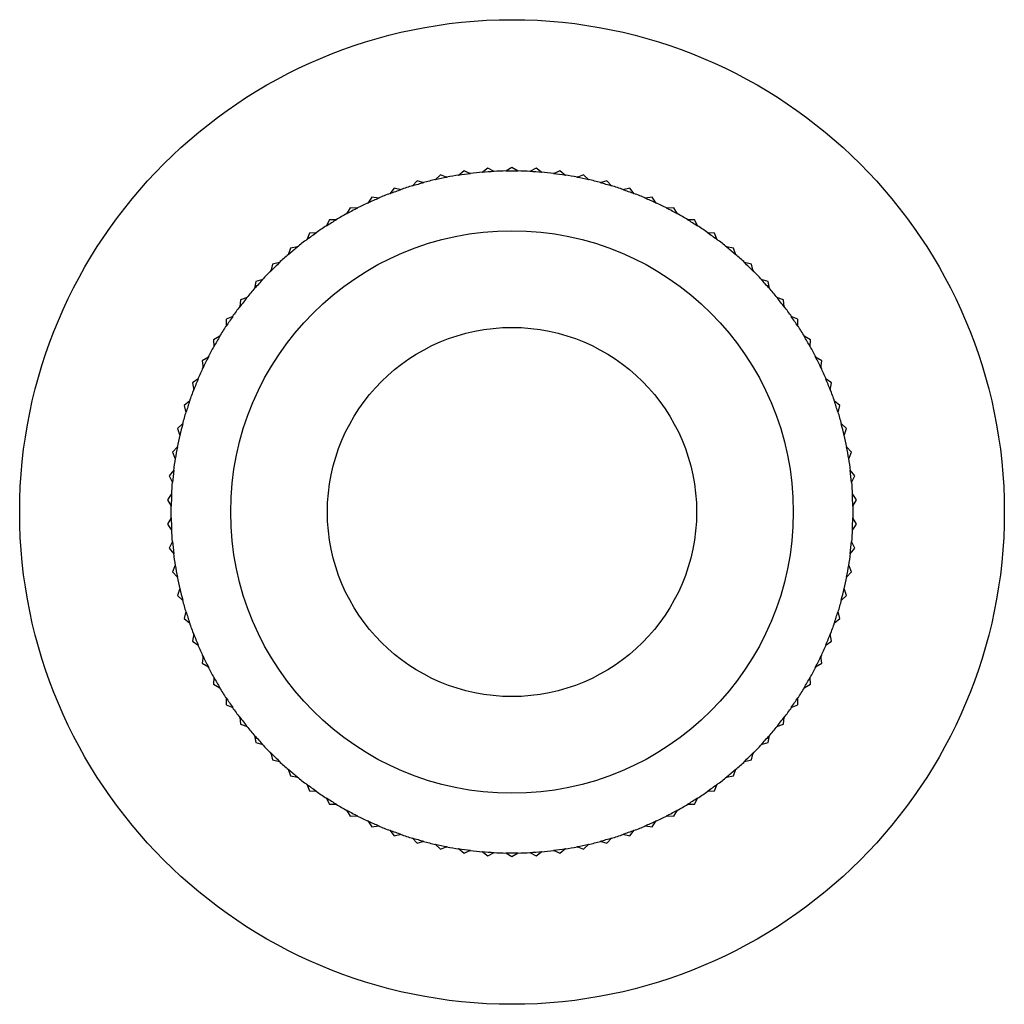
# Paper-space layout '_Сверху' of a CAD drawing. Units: millimetres. Extents: x -14 to 14, y -14 to 14.
import ezdxf

# ---------------------------------------------------------------- set-up
doc = ezdxf.new("R2010")
doc.units = ezdxf.units.MM

psp = doc.layouts.new('_Сверху')

# ---------------------------------------------------------------- linework, layer by layer
at = {"color": 7, "linetype": 'Continuous', "lineweight": 25}
for p, q in [((-2.038, 9.586), (-2.185, 9.443)), ((-1.845, 9.516), (-2.038, 9.586)), ((-1.364, 9.705), (-1.521, 9.573)), ((-1.177, 9.621), (-1.364, 9.705)), ((-0.684, 9.776), (-0.849, 9.655)), ((-0.503, 9.68), (-0.684, 9.776)), ((0, 9.8), (-0.174, 9.691)), ((0.174, 9.691), (0, 9.8)), ((0.684, 9.776), (0.503, 9.68)), ((0.849, 9.655), (0.684, 9.776)), ((1.364, 9.705), (1.177, 9.621)), ((1.521, 9.573), (1.364, 9.705)), ((2.038, 9.586), (1.845, 9.516)), ((2.185, 9.443), (2.038, 9.586)), ((-2.701, 9.42), (-2.838, 9.268)), ((-2.504, 9.364), (-2.701, 9.42)), ((2.701, 9.42), (2.504, 9.364)), ((2.838, 9.268), (2.701, 9.42)), ((-3.352, 9.209), (-3.478, 9.047)), ((-3.151, 9.166), (-3.352, 9.209)), ((3.352, 9.209), (3.151, 9.166)), ((3.478, 9.047), (3.352, 9.209)), ((-3.986, 8.953), (-4.1, 8.783)), ((-3.783, 8.924), (-3.986, 8.953)), ((3.986, 8.953), (3.783, 8.924)), ((4.1, 8.783), (3.986, 8.953)), ((-4.601, 8.653), (-4.703, 8.475)), ((-4.396, 8.638), (-4.601, 8.653)), ((4.601, 8.653), (4.396, 8.638)), ((4.703, 8.475), (4.601, 8.653)), ((-5.193, 8.311), (-5.283, 8.127)), ((-4.988, 8.311), (-5.193, 8.311)), ((5.193, 8.311), (4.988, 8.311)), ((5.283, 8.127), (5.193, 8.311)), ((-5.76, 7.928), (-5.837, 7.738)), ((-5.556, 7.942), (-5.76, 7.928)), ((5.76, 7.928), (5.556, 7.942)), ((5.837, 7.738), (5.76, 7.928)), ((-6.299, 7.507), (-6.362, 7.312)), ((-6.096, 7.536), (-6.299, 7.507)), ((6.299, 7.507), (6.096, 7.536)), ((6.362, 7.312), (6.299, 7.507)), ((-6.808, 7.05), (-6.857, 6.851)), ((-6.607, 7.092), (-6.808, 7.05)), ((6.808, 7.05), (6.607, 7.092)), ((6.857, 6.851), (6.808, 7.05)), ((-7.283, 6.557), (-7.318, 6.356)), ((-7.086, 6.614), (-7.283, 6.557)), ((7.283, 6.557), (7.086, 6.614)), ((7.318, 6.356), (7.283, 6.557)), ((-7.723, 6.033), (-7.744, 5.83)), ((-7.53, 6.103), (-7.723, 6.033)), ((7.723, 6.033), (7.53, 6.103)), ((7.744, 5.83), (7.723, 6.033)), ((-8.125, 5.48), (-8.132, 5.275)), ((-7.937, 5.563), (-8.125, 5.48)), ((8.125, 5.48), (7.937, 5.563)), ((8.132, 5.275), (8.125, 5.48)), ((-8.306, 4.996), (-8.487, 4.9)), ((-8.487, 4.9), (-8.48, 4.695)), ((8.487, 4.9), (8.306, 4.996)), ((8.48, 4.695), (8.487, 4.9)), ((-8.634, 4.404), (-8.808, 4.296)), ((-8.808, 4.296), (-8.787, 4.092)), ((8.808, 4.296), (8.634, 4.404)), ((8.787, 4.092), (8.808, 4.296)), ((-8.92, 3.791), (-9.086, 3.671)), ((-9.086, 3.671), (-9.051, 3.469)), ((9.086, 3.671), (8.92, 3.791)), ((9.051, 3.469), (9.086, 3.671)), ((-9.163, 3.16), (-9.32, 3.028)), ((9.32, 3.028), (9.163, 3.16)), ((-9.32, 3.028), (-9.271, 2.83)), ((9.271, 2.83), (9.32, 3.028)), ((-9.361, 2.513), (-9.509, 2.371)), ((-9.509, 2.371), (-9.445, 2.176)), ((9.509, 2.371), (9.361, 2.513)), ((9.445, 2.176), (9.509, 2.371)), ((-9.514, 1.854), (-9.651, 1.702)), ((-9.651, 1.702), (-9.574, 1.512)), ((9.651, 1.702), (9.514, 1.854)), ((9.574, 1.512), (9.651, 1.702)), ((-9.62, 1.186), (-9.746, 1.024)), ((9.746, 1.024), (9.62, 1.186)), ((-9.746, 1.024), (-9.656, 0.84)), ((9.656, 0.84), (9.746, 1.024)), ((-9.679, 0.512), (-9.794, 0.342)), ((-9.794, 0.342), (-9.691, 0.165)), ((9.794, 0.342), (9.679, 0.512)), ((9.691, 0.165), (9.794, 0.342)), ((-9.691, -0.165), (-9.794, -0.342)), ((9.794, -0.342), (9.691, -0.165)), ((-9.794, -0.342), (-9.679, -0.512)), ((9.679, -0.512), (9.794, -0.342)), ((-9.656, -0.84), (-9.746, -1.024)), ((-9.746, -1.024), (-9.62, -1.186)), ((9.62, -1.186), (9.746, -1.024)), ((9.746, -1.024), (9.656, -0.84)), ((-9.574, -1.512), (-9.651, -1.702)), ((9.651, -1.702), (9.574, -1.512)), ((-9.651, -1.702), (-9.514, -1.854)), ((9.514, -1.854), (9.651, -1.702)), ((-9.445, -2.176), (-9.509, -2.371)), ((9.509, -2.371), (9.445, -2.176)), ((-9.509, -2.371), (-9.361, -2.513)), ((9.361, -2.513), (9.509, -2.371)), ((-9.271, -2.83), (-9.32, -3.028)), ((-9.32, -3.028), (-9.163, -3.16)), ((9.163, -3.16), (9.32, -3.028)), ((9.32, -3.028), (9.271, -2.83)), ((-9.051, -3.469), (-9.086, -3.671)), ((9.086, -3.671), (9.051, -3.469)), ((-9.086, -3.671), (-8.92, -3.791)), ((8.92, -3.791), (9.086, -3.671)), ((-8.787, -4.092), (-8.808, -4.296)), ((8.808, -4.296), (8.787, -4.092)), ((-8.808, -4.296), (-8.634, -4.404)), ((8.634, -4.404), (8.808, -4.296)), ((-8.48, -4.695), (-8.487, -4.9)), ((8.487, -4.9), (8.48, -4.695)), ((-8.487, -4.9), (-8.306, -4.996)), ((8.306, -4.996), (8.487, -4.9)), ((-8.132, -5.275), (-8.125, -5.48)), ((8.125, -5.48), (8.132, -5.275)), ((-8.125, -5.48), (-7.937, -5.563)), ((7.937, -5.563), (8.125, -5.48)), ((-7.744, -5.83), (-7.723, -6.033)), ((7.723, -6.033), (7.744, -5.83)), ((-7.723, -6.033), (-7.53, -6.103)), ((7.53, -6.103), (7.723, -6.033)), ((-7.318, -6.356), (-7.283, -6.557)), ((7.283, -6.557), (7.318, -6.356)), ((-7.283, -6.557), (-7.086, -6.614)), ((7.086, -6.614), (7.283, -6.557)), ((-6.857, -6.851), (-6.808, -7.05)), ((6.808, -7.05), (6.857, -6.851)), ((-6.808, -7.05), (-6.607, -7.092)), ((6.607, -7.092), (6.808, -7.05)), ((-6.362, -7.312), (-6.299, -7.507)), ((-6.299, -7.507), (-6.096, -7.536)), ((6.096, -7.536), (6.299, -7.507)), ((6.299, -7.507), (6.362, -7.312)), ((-5.837, -7.738), (-5.76, -7.928)), ((5.76, -7.928), (5.837, -7.738)), ((-5.76, -7.928), (-5.556, -7.942)), ((5.556, -7.942), (5.76, -7.928)), ((-5.283, -8.127), (-5.193, -8.311)), ((-5.193, -8.311), (-4.988, -8.311)), ((4.988, -8.311), (5.193, -8.311)), ((5.193, -8.311), (5.283, -8.127)), ((-4.703, -8.475), (-4.601, -8.653)), ((-4.601, -8.653), (-4.396, -8.638)), ((4.396, -8.638), (4.601, -8.653)), ((4.601, -8.653), (4.703, -8.475)), ((-4.1, -8.783), (-3.986, -8.953)), ((-3.986, -8.953), (-3.783, -8.924)), ((3.783, -8.924), (3.986, -8.953)), ((3.986, -8.953), (4.1, -8.783)), ((-3.478, -9.047), (-3.352, -9.209)), ((-3.352, -9.209), (-3.151, -9.166)), ((3.151, -9.166), (3.352, -9.209)), ((3.352, -9.209), (3.478, -9.047)), ((-2.838, -9.268), (-2.701, -9.42)), ((-2.701, -9.42), (-2.504, -9.364)), ((-2.185, -9.443), (-2.038, -9.586)), ((-2.038, -9.586), (-1.845, -9.516)), ((1.845, -9.516), (2.038, -9.586)), ((2.038, -9.586), (2.185, -9.443)), ((2.504, -9.364), (2.701, -9.42)), ((2.701, -9.42), (2.838, -9.268)), ((-1.521, -9.573), (-1.364, -9.705)), ((-1.364, -9.705), (-1.177, -9.621)), ((-0.849, -9.655), (-0.684, -9.776)), ((-0.684, -9.776), (-0.503, -9.68)), ((-0.174, -9.691), (0, -9.8)), ((0, -9.8), (0.174, -9.691)), ((0.503, -9.68), (0.684, -9.776)), ((0.684, -9.776), (0.849, -9.655)), ((1.177, -9.621), (1.364, -9.705)), ((1.364, -9.705), (1.521, -9.573))]:
    psp.add_line(p, q, dxfattribs=at)
for radius in [14, 8, 5.25]:
    psp.add_circle((0, 0), radius, dxfattribs=at)
for radius, start, end in [(9.7, 98.9558, 101.0442), (9.693, 96.9729, 99.0271), (9.7, 94.9558, 97.0442), (9.693, 92.9729, 95.0271), (9.7, 90.9558, 93.0442), (9.693, 88.9729, 91.0271), (9.7, 86.9558, 89.0442), (9.693, 84.9729, 87.0271), (9.7, 82.9558, 85.0442), (9.693, 80.9729, 83.0271), (9.7, 78.9558, 81.0442), (9.7, 106.9558, 109.0442), (9.693, 104.9729, 107.0271), (9.7, 102.9558, 105.0442), (9.693, 100.9729, 103.0271), (9.693, 76.9729, 79.0271), (9.7, 74.9558, 77.0442), (9.693, 72.9729, 75.0271), (9.7, 70.9558, 73.0442), (9.7, 110.9558, 113.0442), (9.693, 108.9729, 111.0271), (9.693, 68.9729, 71.0271), (9.7, 66.9558, 69.0442), (9.7, 114.9558, 117.0442), (9.693, 112.9729, 115.0271), (9.693, 64.9729, 67.0271), (9.7, 62.9558, 65.0442), (9.7, 118.9558, 121.0442), (9.693, 116.9729, 119.0271), (9.693, 60.9729, 63.0271), (9.7, 58.9558, 61.0442), (9.7, 122.9558, 125.0442), (9.693, 120.9729, 123.0271), (9.693, 56.9729, 59.0271), (9.7, 54.9558, 57.0442), (9.693, 124.9729, 127.0271), (9.693, 52.9729, 55.0271), (9.7, 126.9558, 129.0442), (9.7, 50.9558, 53.0442), (9.7, 130.9558, 133.0442), (9.693, 128.9729, 131.0271), (9.693, 48.9729, 51.0271), (9.7, 46.9558, 49.0442), (9.693, 132.9729, 135.0271), (9.693, 44.9729, 47.0271), (9.7, 134.9558, 137.0442), (9.7, 42.9558, 45.0442), (9.693, 136.9729, 139.0271), (9.693, 40.9729, 43.0271), (9.7, 138.9558, 141.0442), (9.7, 38.9558, 41.0442), (9.693, 140.9729, 143.0271), (9.693, 36.9729, 39.0271), (9.7, 142.9558, 145.0442), (9.7, 34.9558, 37.0442), (9.693, 144.9729, 147.0271), (9.693, 32.9729, 35.0271), (9.7, 146.9558, 149.0442), (9.7, 30.9558, 33.0442), (9.693, 148.9729, 151.0271), (9.693, 28.9729, 31.0271), (9.7, 150.9558, 153.0442), (9.7, 26.9558, 29.0442), (9.693, 152.9729, 155.0271), (9.693, 24.9729, 27.0271), (9.7, 154.9558, 157.0442), (9.7, 22.9558, 25.0442), (9.693, 156.9729, 159.0271), (9.693, 20.9729, 23.0271), (9.7, 158.9558, 161.0442), (9.7, 18.9558, 21.0442), (9.693, 160.9729, 163.0271), (9.693, 16.9729, 19.0271), (9.7, 162.9558, 165.0442), (9.7, 14.9558, 17.0442), (9.693, 164.9729, 167.0271), (9.693, 12.9729, 15.0271), (9.7, 166.9558, 169.0442), (9.7, 10.9558, 13.0442), (9.693, 168.9729, 171.0271), (9.693, 8.9729, 11.0271), (9.7, 170.9558, 173.0442), (9.7, 6.9558, 9.0442), (9.693, 172.9729, 175.0271), (9.693, 4.9729, 7.0271), (9.7, 174.9558, 177.0442), (9.7, 2.9558, 5.0442), (9.693, 176.9729, 179.0271), (9.693, 0.9729, 3.0271), (9.7, 178.9558, 181.0442), (9.7, 358.9558, 1.0442), (9.693, 180.9729, 183.0271), (9.693, 356.9729, 359.0271), (9.7, 182.9558, 185.0442), (9.7, 354.9558, 357.0442), (9.693, 184.9729, 187.0271), (9.693, 352.9729, 355.0271), (9.7, 186.9558, 189.0442), (9.7, 350.9558, 353.0442), (9.693, 188.9729, 191.0271), (9.693, 348.9729, 351.0271), (9.7, 190.9558, 193.0442), (9.7, 346.9558, 349.0442), (9.693, 192.9729, 195.0271), (9.693, 344.9729, 347.0271), (9.7, 194.9558, 197.0442), (9.7, 342.9558, 345.0442), (9.693, 196.9729, 199.0271), (9.693, 340.9729, 343.0271), (9.7, 198.9558, 201.0442), (9.7, 338.9558, 341.0442), (9.693, 200.9729, 203.0271), (9.693, 336.9729, 339.0271), (9.7, 202.9558, 205.0442), (9.7, 334.9558, 337.0442), (9.693, 204.9729, 207.0271), (9.693, 332.9729, 335.0271), (9.7, 206.9558, 209.0442), (9.7, 330.9558, 333.0442), (9.693, 208.9729, 211.0271), (9.693, 328.9729, 331.0271), (9.7, 210.9558, 213.0442), (9.7, 326.9558, 329.0442), (9.693, 212.9729, 215.0271), (9.693, 324.9729, 327.0271), (9.7, 214.9558, 217.0442), (9.7, 322.9558, 325.0442), (9.693, 216.9729, 219.0271), (9.693, 320.9729, 323.0271), (9.7, 218.9558, 221.0442), (9.7, 318.9558, 321.0442), (9.693, 220.9729, 223.0271), (9.693, 316.9729, 319.0271), (9.7, 222.9558, 225.0442), (9.7, 314.9558, 317.0442), (9.693, 224.9729, 227.0271), (9.693, 312.9729, 315.0271), (9.7, 226.9558, 229.0442), (9.7, 310.9558, 313.0442), (9.693, 228.9729, 231.0271), (9.7, 230.9558, 233.0442), (9.7, 306.9558, 309.0442), (9.693, 308.9729, 311.0271), (9.693, 232.9729, 235.0271), (9.693, 304.9729, 307.0271), (9.7, 234.9558, 237.0442), (9.7, 302.9558, 305.0442), (9.693, 236.9729, 239.0271), (9.7, 238.9558, 241.0442), (9.7, 298.9558, 301.0442), (9.693, 300.9729, 303.0271), (9.693, 240.9729, 243.0271), (9.7, 242.9558, 245.0442), (9.7, 294.9558, 297.0442), (9.693, 296.9729, 299.0271), (9.693, 244.9729, 247.0271), (9.7, 246.9558, 249.0442), (9.7, 290.9558, 293.0442), (9.693, 292.9729, 295.0271), (9.693, 248.9729, 251.0271), (9.7, 250.9558, 253.0442), (9.7, 286.9558, 289.0442), (9.693, 288.9729, 291.0271), (9.693, 252.9729, 255.0271), (9.7, 254.9558, 257.0442), (9.693, 256.9729, 259.0271), (9.693, 280.9729, 283.0271), (9.7, 282.9558, 285.0442), (9.693, 284.9729, 287.0271), (9.7, 258.9558, 261.0442), (9.693, 260.9729, 263.0271), (9.7, 262.9558, 265.0442), (9.693, 264.9729, 267.0271), (9.7, 266.9558, 269.0442), (9.693, 268.9729, 271.0271), (9.7, 270.9558, 273.0442), (9.693, 272.9729, 275.0271), (9.7, 274.9558, 277.0442), (9.693, 276.9729, 279.0271), (9.7, 278.9558, 281.0442)]:
    psp.add_arc((0, 0), radius, start, end, dxfattribs=at)

doc.saveas('drawing.dxf')
